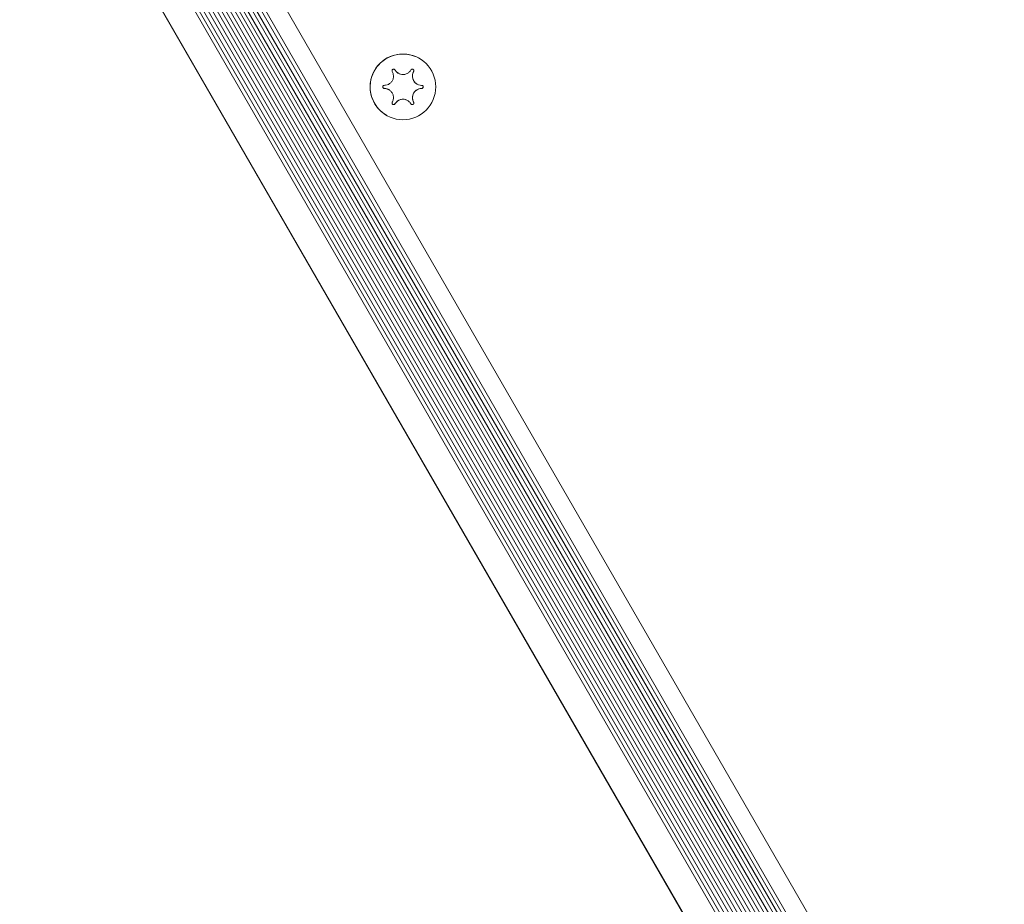
# Model space of a CAD drawing. Units: millimetres. Extents: x -3849 to 4281, y -5459 to 5141.
# Drawn here: x 1750 to 1956, y -2980 to -2796 of the extents above; entities that cross this region are included whole.
import ezdxf

# ---------------------------------------------------------------- set-up
doc = ezdxf.new("R2010")
doc.units = ezdxf.units.MM
doc.header["$LTSCALE"] = 1000
doc.layers.add('1 EQUIPMENT', color=7, linetype='Continuous', lineweight=18)

# ---------------------------------------------------------------- blocks, each defined once
blk = doc.blocks.new('EQ 03-1017')
at = {"layer": '1 EQUIPMENT'}
for p, q in [((1953.03, -3076.82), (1307.87, -1959.38)), ((1953.71, -3076.43), (1308.56, -1958.99)), ((1954.41, -3076.02), (1309.26, -1958.58)), ((1955.1, -3075.63), (1309.94, -1958.19)), ((1955.8, -3075.22), (1310.64, -1957.78)), ((1950.94, -3078.03), (1305.78, -1960.59)), ((1951.64, -3077.62), (1306.49, -1960.18)), ((1952.32, -3077.23), (1307.17, -1959.79)), ((1943.8, -3077.52), (1302.62, -1966.97)), ((1943.86, -3077.49), (1302.68, -1966.94)), ((1945.18, -3055.25), (1675.2, -2587.64)), ((1944.8, -3052.96), (1676.99, -2589.11)), ((1944.82, -3051.43), (1678.33, -2589.85)), ((1945.02, -3050.15), (1679.54, -2590.33)), ((1950.07, -3043.21), (1688.07, -2589.42)), ((1945.31, -3049.07), (1680.62, -2590.61)), ((1945.68, -3048.1), (1681.65, -2590.78)), ((1946.1, -3047.25), (1682.59, -2590.84)), ((1946.59, -3046.46), (1683.52, -2590.81)), ((1947.1, -3045.77), (1684.37, -2590.72)), ((1833.76, -2803.88), (1833.76, -2803.88)), ((1829.37, -2806.98), (1829.37, -2806.98)), ((1833.27, -2809.23), (1833.27, -2809.23)), ((1827.4, -2810.4), (1827.39, -2810.4)), ((1831.3, -2812.65), (1831.3, -2812.65)), ((1826.91, -2815.75), (1826.91, -2815.75))]:
    blk.add_line(p, q, dxfattribs=at)
at = {"layer": '1 EQUIPMENT', "flags": 128}
for points in [[(1828.66, -2806.27), (1828.58, -2806.18), (1828.54, -2806.15)], [(1829.37, -2806.98), (1828.97, -2806.67), (1828.66, -2806.27)], [(1826.27, -2810.1), (1826.31, -2810.11), (1826.43, -2810.14)], [(1826.43, -2810.14), (1826.93, -2810.2), (1827.39, -2810.4)]]:
    blk.add_lwpolyline(points, dxfattribs=at)
at = {"layer": '1 EQUIPMENT'}
blk.add_circle((1830.33, -2809.81), 6.85, dxfattribs=at)
for centre, radius, start, end in [((1830.33, -2809.81), 6.85, 60.0002, 239.9999), ((1834.23, -2807.56), 1.93, 149.9883, 240.0081), ((1832.28, -2806.44), 0.325, 330.0446, 59.9509), ((1834.23, -2812.07), 1.93, 90.0057, 209.9989), ((1834.23, -2809.81), 0.325, 269.9877, 59.9969), ((1828.38, -2813.19), 0.325, 239.9845, 330.0187), ((1830.33, -2814.32), 1.93, 60.0054, 149.9923), ((1832.28, -2813.19), 0.325, 239.9851, 29.9927)]:
    blk.add_arc(centre, radius, start, end, dxfattribs=at)
for points, knots in [([(1828.66, -2806.27), (1828.64, -2806.24), (1828.6, -2806.18), (1828.49, -2806.12), (1828.37, -2806.1), (1828.26, -2806.13), (1828.17, -2806.18), (1828.1, -2806.26), (1828.06, -2806.36), (1828.05, -2806.46), (1828.07, -2806.55), (1828.1, -2806.59), (1828.1, -2806.6)], [0, 0, 0, 0, 0.117478, 0.235491, 0.349046, 0.45425, 0.552889, 0.649039, 0.74761, 0.851818, 0.963284, 1, 1, 1, 1]), ([(1832.57, -2806.6), (1832.58, -2806.56), (1832.61, -2806.49), (1832.61, -2806.37), (1832.57, -2806.26), (1832.49, -2806.18), (1832.4, -2806.13), (1832.3, -2806.11), (1832.19, -2806.12), (1832.1, -2806.16), (1832.03, -2806.22), (1832.01, -2806.26), (1832, -2806.27)], [0, 0, 0, 0, 0.117594, 0.235548, 0.34912, 0.454465, 0.553053, 0.649149, 0.747694, 0.851957, 0.963596, 1, 1, 1, 1]), ([(1828.1, -2806.6), (1828.19, -2806.79), (1828.37, -2807.19), (1828.37, -2807.86), (1828.17, -2808.47), (1827.79, -2808.97), (1827.3, -2809.32), (1826.82, -2809.47), (1826.53, -2809.49), (1826.43, -2809.49)], [0, 0, 0, 0, 0.164658, 0.329847, 0.484281, 0.629635, 0.773822, 0.924067, 1, 1, 1, 1]), ([(1832, -2806.27), (1831.88, -2806.45), (1831.63, -2806.8), (1831.05, -2807.14), (1830.41, -2807.27), (1829.79, -2807.19), (1829.24, -2806.94), (1828.87, -2806.6), (1828.72, -2806.36), (1828.66, -2806.27)], [0, 0, 0, 0, 0.164683, 0.329887, 0.484266, 0.629633, 0.773863, 0.924097, 1, 1, 1, 1]), ([(1834.23, -2809.49), (1834.02, -2809.47), (1833.59, -2809.43), (1833.01, -2809.1), (1832.58, -2808.61), (1832.33, -2808.04), (1832.28, -2807.43), (1832.39, -2806.94), (1832.52, -2806.69), (1832.57, -2806.6)], [0, 0, 0, 0, 0.164659, 0.329858, 0.484291, 0.62966, 0.773857, 0.924063, 1, 1, 1, 1]), ([(1826.43, -2809.49), (1826.39, -2809.49), (1826.32, -2809.5), (1826.21, -2809.56), (1826.14, -2809.66), (1826.11, -2809.76), (1826.11, -2809.87), (1826.14, -2809.97), (1826.2, -2810.05), (1826.29, -2810.11), (1826.37, -2810.14), (1826.42, -2810.14), (1826.43, -2810.14)], [0, 0, 0, 0, 0.117585, 0.235611, 0.349139, 0.45445, 0.553132, 0.649234, 0.747681, 0.851934, 0.963387, 1, 1, 1, 1]), ([(1826.43, -2810.14), (1826.65, -2810.16), (1827.07, -2810.2), (1827.66, -2810.53), (1828.09, -2811.02), (1828.33, -2811.59), (1828.38, -2812.2), (1828.28, -2812.69), (1828.15, -2812.94), (1828.1, -2813.03)], [0, 0, 0, 0, 0.164666, 0.329863, 0.484285, 0.629667, 0.773849, 0.924097, 1, 1, 1, 1]), ([(1832.57, -2813.03), (1832.48, -2812.84), (1832.3, -2812.44), (1832.29, -2811.77), (1832.5, -2811.16), (1832.87, -2810.66), (1833.37, -2810.31), (1833.85, -2810.16), (1834.14, -2810.14), (1834.23, -2810.14)], [0, 0, 0, 0, 0.164675, 0.329877, 0.484282, 0.62964, 0.773876, 0.924104, 1, 1, 1, 1]), ([(1834.23, -2810.14), (1834.27, -2810.14), (1834.35, -2810.13), (1834.45, -2810.06), (1834.53, -2809.97), (1834.56, -2809.87), (1834.56, -2809.76), (1834.53, -2809.66), (1834.46, -2809.58), (1834.38, -2809.52), (1834.29, -2809.49), (1834.25, -2809.49), (1834.23, -2809.49)], [0, 0, 0, 0, 0.1176222, 0.2356676, 0.3491916, 0.4544909, 0.5529142, 0.6492653, 0.7477354, 0.8518341, 0.9634869, 1, 1, 1, 1]), ([(1828.1, -2813.03), (1828.09, -2813.07), (1828.05, -2813.14), (1828.06, -2813.26), (1828.1, -2813.37), (1828.17, -2813.45), (1828.27, -2813.5), (1828.37, -2813.52), (1828.47, -2813.51), (1828.57, -2813.47), (1828.63, -2813.41), (1828.66, -2813.37), (1828.66, -2813.36)], [0, 0, 0, 0, 0.117733, 0.23571, 0.349106, 0.454485, 0.553066, 0.649286, 0.74771, 0.85194, 0.963503, 1, 1, 1, 1]), ([(1828.66, -2813.36), (1828.79, -2813.18), (1829.04, -2812.83), (1829.62, -2812.49), (1830.26, -2812.36), (1830.87, -2812.44), (1831.42, -2812.69), (1831.79, -2813.03), (1831.95, -2813.27), (1832, -2813.36)], [0, 0, 0, 0, 0.164683, 0.329858, 0.484248, 0.629625, 0.773831, 0.924065, 1, 1, 1, 1]), ([(1832, -2813.36), (1832.03, -2813.39), (1832.07, -2813.45), (1832.18, -2813.51), (1832.29, -2813.53), (1832.4, -2813.5), (1832.5, -2813.45), (1832.56, -2813.37), (1832.6, -2813.27), (1832.61, -2813.17), (1832.59, -2813.08), (1832.57, -2813.04), (1832.57, -2813.03)], [0, 0, 0, 0, 0.117336, 0.235357, 0.348956, 0.454358, 0.552892, 0.64915, 0.747641, 0.851761, 0.963477, 1, 1, 1, 1])]:
    blk.add_open_spline(points, degree=3, knots=knots, dxfattribs=at)

msp = doc.modelspace()

# ---------------------------------------------------------------- block references
at = {"layer": '1 EQUIPMENT'}
msp.add_blockref('EQ 03-1017', (0, 0), dxfattribs=at)

doc.saveas('drawing.dxf')
